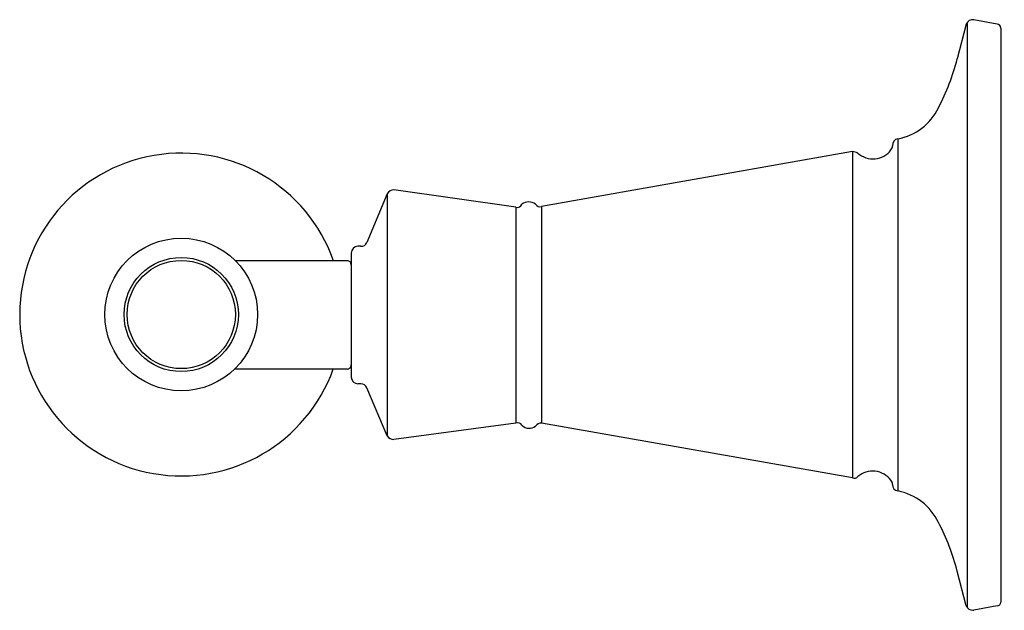
# Model space of a CAD drawing. Extents: x -0.97 to 3.59, y 35.57 to 38.31.
import ezdxf

# ---------------------------------------------------------------- set-up
doc = ezdxf.new("R2010")
doc.units = 0
doc.header["$LTSCALE"] = 0.64311
doc.layers.get('0').update_dxf_attribs({"color": 255, "linetype": 'CONTINUOUS'})
doc.layers.get('DEFPOINTS').update_dxf_attribs({"linetype": 'CONTINUOUS'})
doc.styles.get("Standard").update_dxf_attribs({"font": 'txt', "width": 0.8})

msp = doc.modelspace()

# ---------------------------------------------------------------- linework, layer by layer
for p, q in [((3.4179, 38.2968), (3.4179, 35.585)), ((3.5575, 38.2899), (3.4493, 38.3109)), ((3.4144, 38.2899), (3.3725, 38.1293)), ((3.575, 38.2725), (3.575, 35.609)), ((3.0968, 37.7584), (3.0968, 36.1247)), ((2.8873, 37.6991), (1.4456, 37.4443)), ((2.8873, 37.6991), (2.8873, 36.185)), ((1.3269, 37.4408), (0.7614, 37.5211)), ((0.73, 37.5036), (0.6357, 37.2776)), ((0.73, 37.5036), (0.73, 36.3805)), ((1.3269, 37.4408), (1.3269, 36.4398)), ((1.4456, 37.4443), (1.4456, 36.4398)), ((0.6078, 37.2601), (0.5939, 37.2601)), ((0.5624, 37.2287), (0.5624, 36.6527)), ((0.545, 37.1928), (0.0268, 37.1928)), ((0.545, 36.6903), (0.0232, 36.6903)), ((0.6078, 36.6213), (0.5939, 36.6213)), ((0.73, 36.3804), (0.6357, 36.6038)), ((1.3269, 36.4398), (0.7614, 36.363)), ((2.8873, 36.185), (1.4456, 36.4398)), ((3.4144, 35.5915), (3.3725, 35.7521)), ((3.5575, 35.5915), (3.4493, 35.5712))]:
    msp.add_line(p, q)
for radius in [0.3543, 0.2648, 0.251]:
    msp.add_circle((-0.2247, 36.9433), radius)
for centre, radius, start, end in [((3.4448, 38.2789), 0.0323, 81.9319, 159.9812), ((3.5555, 38.2704), 0.0196, 5.91, 84.0572), ((2.3529, 38.3913), 1.0528, 332.3327, 345.5936), ((3.0523, 38.012), 0.2574, 279.9407, 334.8072), ((3.1015, 37.7295), 0.0293, 99.2645, 186.4948), ((2.9818, 37.7689), 0.104, 227.6021, 323.4308), ((3.0422, 37.7262), 0.0301, 320.1995, 359.8438), ((-0.2247, 36.9433), 0.7488, 19.464, 340.3164), ((2.8856, 37.6469), 0.0522, 59.9644, 88.1448), ((0.7596, 37.4874), 0.0337, 86.8297, 151.1853), ((1.3329, 37.4636), 0.0236, 255.2341, 337.8796), ((1.3863, 37.4166), 0.0494, 50.4858, 129.5142), ((1.4389, 37.469), 0.0256, 213.8388, 285.0626), ((0.599, 37.2235), 0.037, 98.0633, 171.9367), ((0.61, 37.2877), 0.0277, 265.511, 338.4813), ((0.5449, 37.1752), 0.0176, 354.8277, 89.7345), ((0.5449, 36.7079), 0.0176, 270.2655, 5.1723), ((0.5989, 36.6578), 0.0368, 187.9854, 262.1261), ((0.61, 36.5937), 0.0277, 21.5187, 94.489), ((1.3341, 36.4165), 0.0244, 31.7605, 107.1274), ((1.3882, 36.4621), 0.0468, 224.5557, 309.0867), ((1.4444, 36.4074), 0.0324, 87.7905, 145.3396), ((0.7619, 36.4008), 0.0378, 212.5852, 269.3211), ((2.9802, 36.1096), 0.1071, 37.2963, 129.7327), ((2.8946, 36.2056), 0.0219, 250.4186, 321.5032), ((3.0422, 36.1552), 0.0301, 0.1562, 39.8005), ((3.1014, 36.1535), 0.0292, 176.5485, 260.7688), ((3.046, 35.8643), 0.2653, 25.6137, 78.9734), ((2.3529, 35.4902), 1.0528, 14.4064, 27.6673), ((3.5555, 35.611), 0.0196, 275.9428, 354.09), ((3.4449, 35.6038), 0.0328, 201.8689, 270.0057), ((3.4449, 35.6035), 0.0326, 269.9486, 277.7626)]:
    msp.add_arc(centre, radius, start, end)

# ---------------------------------------------------------------- texts
at = {"layer": 'DEFPOINTS'}
for tag, p, s in [('TRADENAME', (3.5805, 36.9405), 'ARCHER'), ('MODELNUMBER', (3.5805, 36.9422), 'K-11054'), ('PRODUCT', (3.5805, 36.9389), 'TISSUE HOLDER'), ('MATERIAL', (3.5805, 36.9372), 'METAL')]:
    msp.add_attdef(tag, p, s, height=0.001, dxfattribs=at)

doc.saveas('drawing.dxf')
